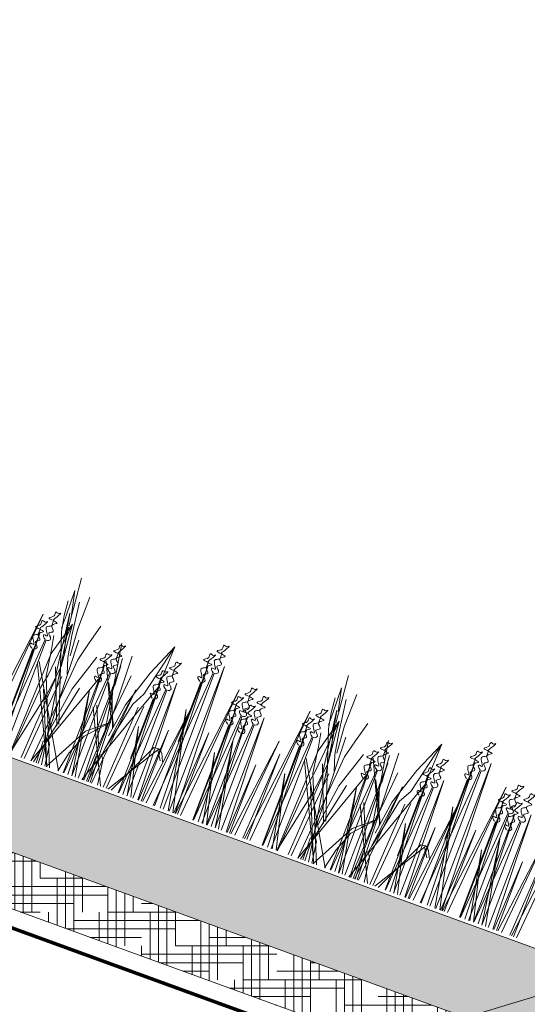
# Model space of a CAD drawing. Units: millimetres. Extents: x 3342 to 51190, y -1254 to 18611.
# Drawn here: x 23045 to 23188, y 8099 to 8376 of the extents above; entities that cross this region are included whole.
import ezdxf
from ezdxf import colors
from ezdxf.entities.mleader import LeaderData, LeaderLine
from ezdxf.math import Vec2, Vec3

# ---------------------------------------------------------------- set-up
doc = ezdxf.new("R2010")
doc.units = ezdxf.units.MM
doc.linetypes.add('DASHED', pattern=[7, 5, -2, 0])
doc.layers.get('0').update_dxf_attribs({"lineweight": 9})
doc.layers.get('Defpoints').update_dxf_attribs({"color": 8, "lineweight": 0})
for name, color, linetype, lineweight in [('Геотекстиль 250 гр', 251, 'DASHED', 9), ('Грунт насыпной', 35, 'Continuous', 9), ('Озеление', 7, 'Continuous', 15), ('Флажок', 7, 'Continuous', 9)]:
    doc.layers.add(name, color=color, linetype=linetype, lineweight=lineweight)
doc.styles.add('GOST-2.304_Type-B', font='txt')

# ---------------------------------------------------------------- blocks, each defined once
blk = doc.blocks.new('*U343')
at = {"true_color": 0x642165}
h = blk.add_hatch(dxfattribs=at)
h.set_pattern_fill('HOUND', color=219, scale=1.5, angle=20)
h.paths.add_polyline_path([(-230.75, 15), (-230.75, 0), (531, 0), (531, 15)])
at = {"layer": 'Defpoints'}
blk.add_lwpolyline([(-230.75, 15), (531, 15), (531, 0), (-230.75, 0)], close=True, dxfattribs=at)
blk = doc.blocks.new('*U348')
at = {"layer": 'Озеление', "color": 124}
for p, q in [((-402.33, 39.35), (-403.61, 53.21)), ((-322.33, 39.35), (-323.61, 53.21)), ((-404.22, 49.31), (-402.75, 42.57)), ((-404.08, 42.03), (-404.22, 49.31)), ((-399.54, 49.02), (-399.74, 39.47)), ((-324.08, 42.03), (-324.22, 49.31)), ((-324.22, 49.31), (-322.75, 42.57)), ((-319.54, 49.02), (-319.74, 39.47)), ((-404.6, 41.65), (-404.98, 45.99)), ((-401.83, 46.64), (-400.63, 37.14)), ((-324.6, 41.65), (-324.98, 45.99)), ((-321.83, 46.64), (-320.63, 37.14)), ((-403.78, 37.19), (-404.6, 41.65)), ((-404.08, 38.11), (-404.08, 42.03)), ((-403.33, 42.89), (-401.06, 24.84)), ((-402.34, 37.4), (-403.15, 42.18)), ((-395.43, 36.56), (-393.83, 42.37)), ((-372.29, 44.06), (-376.33, 34.68)), ((-375.91, 28.56), (-372.29, 44.06)), ((-372.83, 31.66), (-372.29, 44.06)), ((-323.78, 37.19), (-324.6, 41.65)), ((-324.08, 38.11), (-324.08, 42.03)), ((-323.33, 42.89), (-321.06, 24.84)), ((-322.34, 37.4), (-323.15, 42.18)), ((-315.43, 36.56), (-313.83, 42.37)), ((-292.29, 44.06), (-296.33, 34.68)), ((-295.91, 28.56), (-292.29, 44.06)), ((-292.83, 31.66), (-292.29, 44.06)), ((-401.59, 40.21), (-404.36, 30.39)), ((-403.15, 24.38), (-401.59, 40.21)), ((-396.23, 0), (-402.33, 38.98)), ((-400.5, 27.85), (-401.59, 40.21)), ((-399.74, 39.47), (-399.18, 31.57)), ((-382.54, 14.29), (-386.69, 39.9)), ((-321.59, 40.21), (-324.36, 30.39)), ((-323.15, 24.38), (-321.59, 40.21)), ((-316.23, 0), (-322.33, 38.98)), ((-320.5, 27.85), (-321.59, 40.21)), ((-319.74, 39.47), (-319.18, 31.57)), ((-302.54, 14.29), (-306.69, 39.9)), ((-395.53, 12.34), (-403.78, 37.19)), ((-401, 31.76), (-402.34, 37.4)), ((-400.63, 37.14), (-399.6, 30.95)), ((-397.28, 0), (-398.36, 36.59)), ((-396.74, 31.28), (-395.43, 36.56)), ((-381.63, 0), (-382.73, 37.51)), ((-315.53, 12.34), (-323.78, 37.19)), ((-321, 31.76), (-322.34, 37.4)), ((-320.63, 37.14), (-319.6, 30.95)), ((-317.28, 0), (-318.36, 36.59)), ((-316.74, 31.28), (-315.43, 36.56)), ((-301.63, 0), (-302.73, 37.51)), ((-405.39, 35.4), (-404.7, 31.47)), ((-391.96, 33.77), (-395.47, 23.06)), ((-382.46, 19.35), (-389.07, 33.67)), ((-385.04, 35.95), (-384.47, 28.05)), ((-376.33, 34.68), (-379.83, 23.98)), ((-325.39, 35.4), (-324.7, 31.47)), ((-311.96, 33.77), (-315.47, 23.06)), ((-302.46, 19.35), (-309.07, 33.67)), ((-305.04, 35.95), (-304.47, 28.05)), ((-296.33, 34.68), (-299.83, 23.98)), ((-404.7, 31.47), (-403.56, 23.93)), ((-399.6, 30.95), (-398.13, 26.46)), ((-399.44, 0), (-396.74, 31.28)), ((-382.49, 17.7), (-381.1, 32.2)), ((-375.97, 22.91), (-372.83, 31.66)), ((-324.7, 31.47), (-323.56, 23.93)), ((-319.6, 30.95), (-318.13, 26.46)), ((-319.44, 0), (-316.74, 31.28)), ((-302.49, 17.7), (-301.1, 32.2)), ((-295.97, 22.91), (-292.83, 31.66)), ((-404.36, 30.39), (-405.67, 0.21)), ((-401.82, 17.45), (-400.5, 27.85)), ((-399.42, 0), (-389.21, 28.74)), ((-380.87, 17.02), (-386.29, 28.23)), ((-377.92, 24.84), (-375.91, 28.56)), ((-324.36, 30.39), (-325.67, 0.21)), ((-321.82, 17.45), (-320.5, 27.85)), ((-319.42, 0), (-309.21, 28.74)), ((-300.87, 17.02), (-306.29, 28.23)), ((-297.92, 24.84), (-295.91, 28.56)), ((-394.62, 0), (-407.06, 26.44)), ((-391.17, 0), (-406.78, 27.12)), ((-395.91, 11.67), (-401.93, 27.31)), ((-384.89, 27.43), (-383.42, 22.93)), ((-314.62, 0), (-327.06, 26.44)), ((-311.17, 0), (-326.78, 27.12)), ((-315.91, 11.67), (-321.93, 27.31)), ((-304.89, 27.43), (-303.42, 22.93)), ((-403.89, 20.48), (-403.15, 24.38)), ((-403.56, 23.93), (-393.8, 0)), ((-398.63, 0), (-393.55, 23.92)), ((-395.47, 23.06), (-397.31, 10.66)), ((-384.11, 0), (-375.97, 22.91)), ((-383.42, 22.93), (-380.94, 16.54)), ((-379.83, 23.98), (-381.3, 14.08)), ((-380.95, 10.55), (-377.92, 24.84)), ((-323.89, 20.48), (-323.15, 24.38)), ((-323.56, 23.93), (-313.8, 0)), ((-318.63, 0), (-313.55, 23.92)), ((-315.47, 23.06), (-317.31, 10.66)), ((-304.11, 0), (-295.97, 22.91)), ((-303.42, 22.93), (-300.94, 16.54)), ((-299.83, 23.98), (-301.3, 14.08)), ((-300.95, 10.55), (-297.92, 24.84)), ((-405.48, 0), (-403.89, 20.48)), ((-402.94, 20.2), (-394.68, 0)), ((-378.55, 0), (-388.06, 20.21)), ((-387.31, 21.12), (-382.97, 10.51)), ((-325.48, 0), (-323.89, 20.48)), ((-322.94, 20.2), (-314.68, 0)), ((-298.55, 0), (-308.06, 20.21)), ((-307.31, 21.12), (-302.97, 10.51)), ((-405.72, 0), (-401.71, 18.82)), ((-325.72, 0), (-321.71, 18.82)), ((-381.37, 8.51), (-382.46, 7.37)), ((-380.46, 7.09), (-381.37, 8.51)), ((-301.37, 8.51), (-302.46, 7.37)), ((-300.46, 7.09), (-301.37, 8.51)), ((-397.01, 7.59), (-398.09, 6.45)), ((-398.09, 6.45), (-397.88, 0)), ((-396.09, 6.17), (-397.01, 7.59)), ((-395.23, 0), (-396.09, 6.17)), ((-382.46, 7.37), (-382.21, 0)), ((-379.47, 0), (-380.46, 7.09)), ((-317.01, 7.59), (-318.09, 6.45)), ((-318.09, 6.45), (-317.88, 0)), ((-316.09, 6.17), (-317.01, 7.59)), ((-315.23, 0), (-316.09, 6.17)), ((-302.46, 7.37), (-302.21, 0)), ((-299.47, 0), (-300.46, 7.09))]:
    blk.add_line(p, q, dxfattribs=at)
at = {"layer": 'Озеление', "color": 94}
for p, q in [((-359.22, 46.71), (-359.24, 45.16)), ((-279.22, 46.71), (-279.24, 45.16)), ((-362.4, 0), (-361.72, 42.35)), ((-361.98, 43.14), (-362, 41.6)), ((-361.72, 42.35), (-360.63, 0)), ((-357.99, 0), (-357.29, 43.65)), ((-357.29, 43.65), (-356.18, 0)), ((-282.4, 0), (-281.72, 42.35)), ((-281.98, 43.14), (-282, 41.6)), ((-281.72, 42.35), (-280.63, 0)), ((-277.99, 0), (-277.29, 43.65)), ((-277.29, 43.65), (-276.18, 0)), ((-415.37, 0), (-410.3, 40.05)), ((-410.3, 40.05), (-413.83, 0)), ((-406.91, 39.31), (-406.92, 37.76)), ((-362.71, 0), (-359.61, 40.9)), ((-359.29, 40.8), (-359.81, 0)), ((-356.03, 0), (-351.1, 38.85)), ((-351.1, 38.85), (-354.53, 0)), ((-335.37, 0), (-330.3, 40.05)), ((-330.3, 40.05), (-333.83, 0)), ((-326.91, 39.31), (-326.92, 37.76)), ((-282.71, 0), (-279.61, 40.9)), ((-279.29, 40.8), (-279.81, 0)), ((-276.03, 0), (-271.1, 38.85)), ((-271.1, 38.85), (-274.53, 0)), ((-255.37, 0), (-250.3, 40.05)), ((-250.3, 40.05), (-253.83, 0)), ((-370.2, 37.69), (-370.21, 36.14)), ((-362.05, 37.24), (-362.31, 19.23)), ((-347.7, 38.1), (-347.72, 36.55)), ((-290.2, 37.69), (-290.21, 36.14)), ((-282.05, 37.24), (-282.31, 19.23)), ((-267.7, 38.1), (-267.72, 36.55)), ((-409.97, 0), (-409.4, 34.95)), ((-409.9, 0), (-407.29, 33.49)), ((-409.66, 35.74), (-409.68, 34.2)), ((-409.4, 34.95), (-408.48, 0)), ((-406.97, 33.4), (-407.41, 0)), ((-385.28, 0), (-384.73, 33.75)), ((-384.73, 33.75), (-383.83, 0)), ((-373.24, 0), (-372.69, 33.34)), ((-372.95, 34.13), (-372.97, 32.58)), ((-372.69, 33.34), (-371.81, 0)), ((-368.83, 0), (-368.27, 34.63)), ((-368.27, 34.63), (-367.35, 0)), ((-350.75, 0), (-350.2, 33.75)), ((-350.46, 34.53), (-350.48, 32.99)), ((-350.2, 33.75), (-349.31, 0)), ((-342.37, 0), (-341.81, 33.93)), ((-341.81, 33.93), (-340.92, 0)), ((-329.97, 0), (-329.4, 34.95)), ((-329.9, 0), (-327.29, 33.49)), ((-329.66, 35.74), (-329.68, 34.2)), ((-329.4, 34.95), (-328.48, 0)), ((-326.97, 33.4), (-327.41, 0)), ((-305.28, 0), (-304.73, 33.75)), ((-304.73, 33.75), (-303.83, 0)), ((-293.24, 0), (-292.69, 33.34)), ((-292.95, 34.13), (-292.97, 32.58)), ((-292.69, 33.34), (-291.81, 0)), ((-288.83, 0), (-288.27, 34.63)), ((-288.27, 34.63), (-287.35, 0)), ((-270.75, 0), (-270.2, 33.75)), ((-270.46, 34.53), (-270.48, 32.99)), ((-270.2, 33.75), (-269.31, 0)), ((-262.37, 0), (-261.81, 33.93)), ((-261.81, 33.93), (-260.92, 0)), ((-389.69, 0), (-389.15, 32.45)), ((-389.49, 0), (-387.04, 31)), ((-389.41, 33.24), (-389.43, 31.7)), ((-389.15, 32.45), (-388.29, 0)), ((-386.72, 30.9), (-387.13, 0)), ((-373.09, 0), (-370.58, 31.88)), ((-370.26, 31.79), (-370.68, 0)), ((-350.62, 0), (-348.09, 32.29)), ((-347.77, 32.2), (-348.19, 0)), ((-346.78, 0), (-346.24, 32.64)), ((-346.59, 0), (-344.13, 31.18)), ((-346.24, 32.64), (-345.37, 0)), ((-343.81, 31.09), (-344.22, 0)), ((-309.69, 0), (-309.15, 32.45)), ((-309.49, 0), (-307.04, 31)), ((-309.41, 33.24), (-309.43, 31.7)), ((-309.15, 32.45), (-308.29, 0)), ((-306.72, 30.9), (-307.13, 0)), ((-293.09, 0), (-290.58, 31.88)), ((-290.26, 31.79), (-290.68, 0)), ((-270.62, 0), (-268.09, 32.29)), ((-267.77, 32.2), (-268.19, 0)), ((-266.78, 0), (-266.24, 32.64)), ((-266.59, 0), (-264.13, 31.18)), ((-266.24, 32.64), (-265.37, 0)), ((-263.81, 31.09), (-264.22, 0)), ((-409.73, 29.84), (-410.12, 0)), ((-382.37, 0), (-378.53, 28.95)), ((-378.53, 28.95), (-381.2, 0)), ((-373.02, 28.22), (-373.28, 10.21)), ((-366, 0), (-362.07, 29.83)), ((-362.07, 29.83), (-364.81, 0)), ((-358.3, 0), (-363.27, 28.54)), ((-363.27, 28.54), (-356.83, 0)), ((-350.52, 28.63), (-350.91, 0)), ((-339.48, 0), (-335.62, 29.14)), ((-335.62, 29.14), (-338.3, 0)), ((-329.73, 29.84), (-330.12, 0)), ((-302.37, 0), (-298.53, 28.95)), ((-298.53, 28.95), (-301.2, 0)), ((-293.02, 28.22), (-293.28, 10.21)), ((-286, 0), (-282.07, 29.83)), ((-282.07, 29.83), (-284.81, 0)), ((-283.27, 28.54), (-276.83, 0)), ((-278.3, 0), (-283.27, 28.54)), ((-270.52, 28.63), (-270.91, 0)), ((-259.48, 0), (-255.62, 29.14)), ((-255.62, 29.14), (-258.3, 0)), ((-399.32, 25.32), (-401.42, 0)), ((-374.78, 25.32), (-376.88, 0)), ((-335.88, 0), (-334.21, 25.8)), ((-334.21, 25.8), (-334.71, 0)), ((-319.32, 25.32), (-321.42, 0)), ((-294.78, 25.32), (-296.88, 0)), ((-255.88, 0), (-254.21, 25.8)), ((-254.21, 25.8), (-254.71, 0)), ((-402.29, 0), (-400.77, 24.59)), ((-387.16, 0), (-390.7, 24.43)), ((-390.7, 24.43), (-386.11, 0)), ((-377.76, 0), (-376.23, 24.59)), ((-356.61, 0), (-355.01, 24.59)), ((-355.01, 24.59), (-355.48, 0)), ((-347.79, 24.62), (-343.17, 0)), ((-344.22, 0), (-347.79, 24.62)), ((-322.29, 0), (-320.77, 24.59)), ((-310.7, 24.43), (-306.11, 0)), ((-307.16, 0), (-310.7, 24.43)), ((-297.76, 0), (-296.23, 24.59)), ((-276.61, 0), (-275.01, 24.59)), ((-275.01, 24.59), (-275.48, 0)), ((-267.79, 24.62), (-263.17, 0)), ((-264.22, 0), (-267.79, 24.62)), ((-383.52, 0), (-382.44, 20.48)), ((-382.44, 20.48), (-382.76, 0)), ((-370.58, 0), (-374.24, 19.53)), ((-374.24, 19.53), (-369.5, 0)), ((-367.11, 0), (-365.98, 21.36)), ((-365.98, 21.36), (-366.31, 0)), ((-347.88, 0), (-351.59, 19.93)), ((-351.59, 19.93), (-346.78, 0)), ((-340.62, 0), (-339.53, 20.67)), ((-339.53, 20.67), (-339.85, 0)), ((-330.95, 21.14), (-325.9, 0)), ((-327.05, 0), (-330.95, 21.14)), ((-303.52, 0), (-302.44, 20.48)), ((-302.44, 20.48), (-302.76, 0)), ((-294.24, 19.53), (-289.5, 0)), ((-290.58, 0), (-294.24, 19.53)), ((-287.11, 0), (-285.98, 21.36)), ((-285.98, 21.36), (-286.31, 0)), ((-271.59, 19.93), (-266.78, 0)), ((-267.88, 0), (-271.59, 19.93)), ((-260.62, 0), (-259.53, 20.67)), ((-259.53, 20.67), (-259.85, 0)), ((-382.02, 17.96), (-387.83, 13.1)), ((-387.75, 11.7), (-382.02, 17.96)), ((-302.02, 17.96), (-307.83, 13.1)), ((-307.75, 11.7), (-302.02, 17.96)), ((-366.92, 15.15), (-376.3, 0)), ((-375.34, 0), (-368.15, 15.38)), ((-368.15, 15.38), (-367.46, 15.46)), ((-367.46, 15.46), (-366.79, 15.51)), ((-366.79, 15.51), (-366.92, 15.15)), ((-365.24, 12.49), (-366.92, 15.15)), ((-366.79, 15.51), (-366.23, 15.37)), ((-366.23, 15.37), (-365.53, 14.64)), ((-365.53, 14.64), (-365.05, 13.65)), ((-286.92, 15.15), (-296.3, 0)), ((-295.34, 0), (-288.15, 15.38)), ((-288.15, 15.38), (-287.46, 15.46)), ((-287.46, 15.46), (-286.79, 15.51)), ((-286.79, 15.51), (-286.92, 15.15)), ((-285.24, 12.49), (-286.92, 15.15)), ((-286.79, 15.51), (-286.23, 15.37)), ((-286.23, 15.37), (-285.53, 14.64)), ((-285.53, 14.64), (-285.05, 13.65)), ((-387.83, 13.1), (-394.86, 0)), ((-390.06, 5.88), (-387.75, 11.7)), ((-365.05, 13.65), (-364.46, 12.46)), ((-307.83, 13.1), (-314.86, 0)), ((-310.06, 5.88), (-307.75, 11.7)), ((-285.05, 13.65), (-284.46, 12.46)), ((-391.35, 0), (-390.06, 5.88)), ((-311.35, 0), (-310.06, 5.88))]:
    blk.add_line(p, q, dxfattribs=at)
at = {"layer": 'Озеление'}
for p, q in [((-359.27, 42.99), (-359.27, 42.84)), ((-279.27, 42.99), (-279.27, 42.84)), ((-362.02, 39.42), (-362.02, 39.28)), ((-282.02, 39.42), (-282.02, 39.28)), ((-406.95, 35.58), (-406.95, 35.44)), ((-370.24, 33.97), (-370.24, 33.83)), ((-347.74, 34.38), (-347.75, 34.23)), ((-343.78, 33.27), (-343.79, 33.13)), ((-326.95, 35.58), (-326.95, 35.44)), ((-290.24, 33.97), (-290.24, 33.83)), ((-267.74, 34.38), (-267.75, 34.23)), ((-263.78, 33.27), (-263.79, 33.13)), ((-409.7, 32.02), (-409.71, 31.88)), ((-350.5, 30.81), (-350.5, 30.67)), ((-329.7, 32.02), (-329.71, 31.88)), ((-270.5, 30.81), (-270.5, 30.67)), ((-389.45, 29.52), (-389.46, 29.38)), ((-372.99, 30.4), (-372.99, 30.26)), ((-346.54, 29.71), (-346.54, 29.57)), ((-309.45, 29.52), (-309.46, 29.38)), ((-292.99, 30.4), (-292.99, 30.26)), ((-266.54, 29.71), (-266.54, 29.57))]:
    blk.add_line(p, q, dxfattribs=at)
at = {"layer": 'Озеление', "color": 5}
for p, q in [((-386.66, 36.81), (-386.67, 35.26)), ((-306.66, 36.81), (-306.67, 35.26)), ((-386.7, 33.09), (-386.7, 32.94)), ((-306.7, 33.09), (-306.7, 32.94))]:
    blk.add_line(p, q, dxfattribs=at)
for points, knots in [([(-359.22, 46.71), (-359.99, 46.76), (-361.53, 46.86), (-359.31, 47.75), (-359.59, 48.62), (-359.46, 49.51), (-358.58, 48.78), (-357.65, 49.97), (-358.63, 47.89), (-359.86, 46.5), (-357.02, 46.6), (-360.46, 45.27), (-357.28, 43.81), (-360.2, 42.96), (-357.55, 41.8), (-358.74, 40.74), (-359.29, 40.8)], [0, 0, 0, 0, 5.95153, 12.086864, 14.822061, 16.701721, 20.379468, 22.659782, 29.187568, 34.393255, 39.17949, 45.721438, 52.794428, 57.844855, 64.568841, 69.693696, 69.693696, 69.693696, 69.693696]), ([(-279.22, 46.71), (-279.99, 46.76), (-281.53, 46.86), (-279.31, 47.75), (-279.59, 48.62), (-279.46, 49.51), (-278.58, 48.78), (-277.65, 49.97), (-278.63, 47.89), (-279.86, 46.5), (-277.02, 46.6), (-280.46, 45.27), (-277.28, 43.81), (-280.2, 42.96), (-277.55, 41.8), (-278.74, 40.74), (-279.29, 40.8)], [0, 0, 0, 0, 5.95153, 12.086864, 14.822061, 16.701721, 20.379468, 22.659782, 29.187568, 34.393255, 39.17949, 45.721438, 52.794428, 57.844855, 64.568841, 69.693696, 69.693696, 69.693696, 69.693696]), ([(-361.98, 43.14), (-362.74, 43.19), (-364.29, 43.29), (-362.06, 44.18), (-362.34, 45.05), (-362.22, 45.95), (-361.34, 45.21), (-360.4, 46.4), (-361.39, 44.32), (-362.62, 42.93), (-359.78, 43.04), (-363.22, 41.71), (-360.04, 40.25), (-362.96, 39.4), (-360.3, 38.23), (-361.5, 37.17), (-362.05, 37.24)], [0, 0, 0, 0, 5.95153, 12.086864, 14.822061, 16.701721, 20.379468, 22.659782, 29.187568, 34.393255, 39.17949, 45.721438, 52.794428, 57.844855, 64.568841, 69.693696, 69.693696, 69.693696, 69.693696]), ([(-359.61, 40.9), (-360.23, 41.17), (-361.1, 42.42), (-358.32, 41.5), (-361.63, 44.55), (-359.58, 44.84), (-359.27, 45.19), (-359.24, 45.22)], [70.689968, 70.689968, 70.689968, 70.689968, 76.538635, 80.225374, 90.284062, 95.700783, 96.270565, 96.270565, 96.270565, 96.270565]), ([(-281.98, 43.14), (-282.74, 43.19), (-284.29, 43.29), (-282.06, 44.18), (-282.34, 45.05), (-282.22, 45.95), (-281.34, 45.21), (-280.4, 46.4), (-281.39, 44.32), (-282.62, 42.93), (-279.78, 43.04), (-283.22, 41.71), (-280.04, 40.25), (-282.96, 39.4), (-280.3, 38.23), (-281.5, 37.17), (-282.05, 37.24)], [0, 0, 0, 0, 5.95153, 12.086864, 14.822061, 16.701721, 20.379468, 22.659782, 29.187568, 34.393255, 39.17949, 45.721438, 52.794428, 57.844855, 64.568841, 69.693696, 69.693696, 69.693696, 69.693696]), ([(-279.61, 40.9), (-280.23, 41.17), (-281.1, 42.42), (-278.32, 41.5), (-281.63, 44.55), (-279.58, 44.84), (-279.27, 45.19), (-279.24, 45.22)], [70.689968, 70.689968, 70.689968, 70.689968, 76.538635, 80.225374, 90.284062, 95.700783, 96.270565, 96.270565, 96.270565, 96.270565]), ([(-406.91, 39.31), (-407.67, 39.35), (-409.22, 39.45), (-406.99, 40.35), (-407.27, 41.22), (-407.15, 42.11), (-406.26, 41.37), (-405.33, 42.57), (-406.31, 40.49), (-407.54, 39.09), (-404.71, 39.2), (-408.14, 37.87), (-404.97, 36.41), (-407.88, 35.56), (-405.23, 34.39), (-406.42, 33.34), (-406.97, 33.4)], [0, 0, 0, 0, 5.95153, 12.086864, 14.822061, 16.701721, 20.379468, 22.659782, 29.187568, 34.393255, 39.17949, 45.721438, 52.794428, 57.844855, 64.568841, 69.693696, 69.693696, 69.693696, 69.693696]), ([(-362.37, 37.33), (-362.99, 37.61), (-363.86, 38.86), (-361.08, 37.94), (-364.38, 40.98), (-362.33, 41.27), (-362.02, 41.62), (-362, 41.66)], [70.689968, 70.689968, 70.689968, 70.689968, 76.538635, 80.225374, 90.284062, 95.700783, 96.270565, 96.270565, 96.270565, 96.270565]), ([(-326.91, 39.31), (-327.67, 39.35), (-329.22, 39.45), (-326.99, 40.35), (-327.27, 41.22), (-327.15, 42.11), (-326.26, 41.37), (-325.33, 42.57), (-326.31, 40.49), (-327.54, 39.09), (-324.71, 39.2), (-328.14, 37.87), (-324.97, 36.41), (-327.88, 35.56), (-325.23, 34.39), (-326.42, 33.34), (-326.97, 33.4)], [0, 0, 0, 0, 5.95153, 12.086864, 14.822061, 16.701721, 20.379468, 22.659782, 29.187568, 34.393255, 39.17949, 45.721438, 52.794428, 57.844855, 64.568841, 69.693696, 69.693696, 69.693696, 69.693696]), ([(-282.37, 37.33), (-282.99, 37.61), (-283.86, 38.86), (-281.08, 37.94), (-284.38, 40.98), (-282.33, 41.27), (-282.02, 41.62), (-282, 41.66)], [70.689968, 70.689968, 70.689968, 70.689968, 76.538635, 80.225374, 90.284062, 95.700783, 96.270565, 96.270565, 96.270565, 96.270565]), ([(-386.66, 36.81), (-387.42, 36.86), (-388.96, 36.96), (-386.74, 37.85), (-387.02, 38.72), (-386.9, 39.61), (-386.01, 38.88), (-385.08, 40.07), (-386.06, 37.99), (-387.29, 36.6), (-384.46, 36.7), (-387.89, 35.37), (-384.71, 33.91), (-387.63, 33.06), (-384.98, 31.9), (-386.17, 30.84), (-386.72, 30.9)], [0, 0, 0, 0, 5.95153, 12.086864, 14.822061, 16.701721, 20.379468, 22.659782, 29.187568, 34.393255, 39.17949, 45.721438, 52.794428, 57.844855, 64.568841, 69.693696, 69.693696, 69.693696, 69.693696]), ([(-370.2, 37.69), (-370.96, 37.74), (-372.5, 37.84), (-370.28, 38.73), (-370.56, 39.6), (-370.44, 40.5), (-369.55, 39.76), (-368.62, 40.95), (-369.6, 38.87), (-370.83, 37.48), (-368, 37.59), (-371.43, 36.26), (-368.25, 34.8), (-371.17, 33.95), (-368.52, 32.78), (-369.71, 31.72), (-370.26, 31.79)], [0, 0, 0, 0, 5.95153, 12.086864, 14.822061, 16.701721, 20.379468, 22.659782, 29.187568, 34.393255, 39.17949, 45.721438, 52.794428, 57.844855, 64.568841, 69.693696, 69.693696, 69.693696, 69.693696]), ([(-347.7, 38.1), (-348.46, 38.15), (-350.01, 38.25), (-347.79, 39.14), (-348.07, 40.01), (-347.94, 40.9), (-347.06, 40.17), (-346.12, 41.36), (-347.11, 39.28), (-348.34, 37.89), (-345.5, 38), (-348.94, 36.66), (-345.76, 35.2), (-348.68, 34.35), (-346.03, 33.19), (-347.22, 32.13), (-347.77, 32.2)], [0, 0, 0, 0, 5.95153, 12.086864, 14.822061, 16.701721, 20.379468, 22.659782, 29.187568, 34.393255, 39.17949, 45.721438, 52.794428, 57.844855, 64.568841, 69.693696, 69.693696, 69.693696, 69.693696]), ([(-343.74, 37), (-344.5, 37.04), (-346.05, 37.14), (-343.82, 38.04), (-344.11, 38.9), (-343.98, 39.8), (-343.1, 39.06), (-342.16, 40.26), (-343.15, 38.18), (-344.38, 36.78), (-341.54, 36.89), (-344.98, 35.56), (-341.8, 34.1), (-344.72, 33.25), (-342.07, 32.08), (-343.26, 31.02), (-343.81, 31.09)], [0, 0, 0, 0, 5.95153, 12.086864, 14.822061, 16.701721, 20.379468, 22.659782, 29.187568, 34.393255, 39.17949, 45.721438, 52.794428, 57.844855, 64.568841, 69.693696, 69.693696, 69.693696, 69.693696]), ([(-306.66, 36.81), (-307.42, 36.86), (-308.96, 36.96), (-306.74, 37.85), (-307.02, 38.72), (-306.9, 39.61), (-306.01, 38.88), (-305.08, 40.07), (-306.06, 37.99), (-307.29, 36.6), (-304.46, 36.7), (-307.89, 35.37), (-304.71, 33.91), (-307.63, 33.06), (-304.98, 31.9), (-306.17, 30.84), (-306.72, 30.9)], [0, 0, 0, 0, 5.95153, 12.086864, 14.822061, 16.701721, 20.379468, 22.659782, 29.187568, 34.393255, 39.17949, 45.721438, 52.794428, 57.844855, 64.568841, 69.693696, 69.693696, 69.693696, 69.693696]), ([(-290.2, 37.69), (-290.96, 37.74), (-292.5, 37.84), (-290.28, 38.73), (-290.56, 39.6), (-290.44, 40.5), (-289.55, 39.76), (-288.62, 40.95), (-289.6, 38.87), (-290.83, 37.48), (-288, 37.59), (-291.43, 36.26), (-288.25, 34.8), (-291.17, 33.95), (-288.52, 32.78), (-289.71, 31.72), (-290.26, 31.79)], [0, 0, 0, 0, 5.95153, 12.086864, 14.822061, 16.701721, 20.379468, 22.659782, 29.187568, 34.393255, 39.17949, 45.721438, 52.794428, 57.844855, 64.568841, 69.693696, 69.693696, 69.693696, 69.693696]), ([(-267.7, 38.1), (-268.46, 38.15), (-270.01, 38.25), (-267.79, 39.14), (-268.07, 40.01), (-267.94, 40.9), (-267.06, 40.17), (-266.12, 41.36), (-267.11, 39.28), (-268.34, 37.89), (-265.5, 38), (-268.94, 36.66), (-265.76, 35.2), (-268.68, 34.35), (-266.03, 33.19), (-267.22, 32.13), (-267.77, 32.2)], [0, 0, 0, 0, 5.95153, 12.086864, 14.822061, 16.701721, 20.379468, 22.659782, 29.187568, 34.393255, 39.17949, 45.721438, 52.794428, 57.844855, 64.568841, 69.693696, 69.693696, 69.693696, 69.693696]), ([(-263.74, 37), (-264.5, 37.04), (-266.05, 37.14), (-263.82, 38.04), (-264.11, 38.9), (-263.98, 39.8), (-263.1, 39.06), (-262.16, 40.26), (-263.15, 38.18), (-264.38, 36.78), (-261.54, 36.89), (-264.98, 35.56), (-261.8, 34.1), (-264.72, 33.25), (-262.07, 32.08), (-263.26, 31.02), (-263.81, 31.09)], [0, 0, 0, 0, 5.95153, 12.086864, 14.822061, 16.701721, 20.379468, 22.659782, 29.187568, 34.393255, 39.17949, 45.721438, 52.794428, 57.844855, 64.568841, 69.693696, 69.693696, 69.693696, 69.693696]), ([(-409.66, 35.74), (-410.42, 35.79), (-411.97, 35.89), (-409.74, 36.78), (-410.03, 37.65), (-409.9, 38.55), (-409.02, 37.81), (-408.08, 39), (-409.07, 36.92), (-410.3, 35.53), (-407.46, 35.64), (-410.9, 34.31), (-407.72, 32.85), (-410.64, 32), (-407.99, 30.83), (-409.18, 29.77), (-409.73, 29.84)], [0, 0, 0, 0, 5.95153, 12.086864, 14.822061, 16.701721, 20.379468, 22.659782, 29.187568, 34.393255, 39.17949, 45.721438, 52.794428, 57.844855, 64.568841, 69.693696, 69.693696, 69.693696, 69.693696]), ([(-407.29, 33.49), (-407.91, 33.77), (-408.79, 35.02), (-406, 34.1), (-409.31, 37.15), (-407.26, 37.43), (-406.95, 37.79), (-406.92, 37.82)], [70.689968, 70.689968, 70.689968, 70.689968, 76.538635, 80.225374, 90.284062, 95.700783, 96.270565, 96.270565, 96.270565, 96.270565]), ([(-389.41, 33.24), (-390.17, 33.29), (-391.72, 33.39), (-389.49, 34.29), (-389.78, 35.15), (-389.65, 36.05), (-388.77, 35.31), (-387.83, 36.51), (-388.82, 34.43), (-390.05, 33.03), (-387.21, 33.14), (-390.65, 31.81), (-387.47, 30.35), (-390.39, 29.5), (-387.74, 28.33), (-388.93, 27.27), (-389.48, 27.34)], [0, 0, 0, 0, 5.95153, 12.086864, 14.822061, 16.701721, 20.379468, 22.659782, 29.187568, 34.393255, 39.17949, 45.721438, 52.794428, 57.844855, 64.568841, 69.693696, 69.693696, 69.693696, 69.693696]), ([(-372.95, 34.13), (-373.71, 34.18), (-375.26, 34.28), (-373.03, 35.17), (-373.32, 36.04), (-373.19, 36.93), (-372.31, 36.19), (-371.37, 37.39), (-372.36, 35.31), (-373.59, 33.91), (-370.75, 34.02), (-374.19, 32.69), (-371.01, 31.23), (-373.93, 30.38), (-371.27, 29.21), (-372.47, 28.16), (-373.02, 28.22)], [0, 0, 0, 0, 5.95153, 12.086864, 14.822061, 16.701721, 20.379468, 22.659782, 29.187568, 34.393255, 39.17949, 45.721438, 52.794428, 57.844855, 64.568841, 69.693696, 69.693696, 69.693696, 69.693696]), ([(-370.58, 31.88), (-371.2, 32.16), (-372.08, 33.41), (-369.29, 32.49), (-372.6, 35.53), (-370.55, 35.82), (-370.24, 36.17), (-370.21, 36.21)], [70.689968, 70.689968, 70.689968, 70.689968, 76.538635, 80.225374, 90.284062, 95.700783, 96.270565, 96.270565, 96.270565, 96.270565]), ([(-350.46, 34.53), (-351.22, 34.58), (-352.77, 34.68), (-350.54, 35.58), (-350.82, 36.44), (-350.7, 37.34), (-349.82, 36.6), (-348.88, 37.8), (-349.87, 35.72), (-351.09, 34.32), (-348.26, 34.43), (-351.7, 33.1), (-348.52, 31.64), (-351.43, 30.79), (-348.78, 29.62), (-349.98, 28.56), (-350.52, 28.63)], [0, 0, 0, 0, 5.95153, 12.086864, 14.822061, 16.701721, 20.379468, 22.659782, 29.187568, 34.393255, 39.17949, 45.721438, 52.794428, 57.844855, 64.568841, 69.693696, 69.693696, 69.693696, 69.693696]), ([(-348.09, 32.29), (-348.71, 32.56), (-349.58, 33.81), (-346.8, 32.89), (-350.11, 35.94), (-348.06, 36.23), (-347.75, 36.58), (-347.72, 36.62)], [70.689968, 70.689968, 70.689968, 70.689968, 76.538635, 80.225374, 90.284062, 95.700783, 96.270565, 96.270565, 96.270565, 96.270565]), ([(-346.5, 33.43), (-347.26, 33.48), (-348.81, 33.58), (-346.58, 34.47), (-346.86, 35.34), (-346.74, 36.24), (-345.86, 35.5), (-344.92, 36.69), (-345.91, 34.61), (-347.13, 33.22), (-344.3, 33.33), (-347.74, 32), (-344.56, 30.54), (-347.47, 29.69), (-344.82, 28.52), (-346.01, 27.46), (-346.56, 27.53)], [0, 0, 0, 0, 5.95153, 12.086864, 14.822061, 16.701721, 20.379468, 22.659782, 29.187568, 34.393255, 39.17949, 45.721438, 52.794428, 57.844855, 64.568841, 69.693696, 69.693696, 69.693696, 69.693696]), ([(-329.66, 35.74), (-330.42, 35.79), (-331.97, 35.89), (-329.74, 36.78), (-330.03, 37.65), (-329.9, 38.55), (-329.02, 37.81), (-328.08, 39), (-329.07, 36.92), (-330.3, 35.53), (-327.46, 35.64), (-330.9, 34.31), (-327.72, 32.85), (-330.64, 32), (-327.99, 30.83), (-329.18, 29.77), (-329.73, 29.84)], [0, 0, 0, 0, 5.95153, 12.086864, 14.822061, 16.701721, 20.379468, 22.659782, 29.187568, 34.393255, 39.17949, 45.721438, 52.794428, 57.844855, 64.568841, 69.693696, 69.693696, 69.693696, 69.693696]), ([(-327.29, 33.49), (-327.91, 33.77), (-328.79, 35.02), (-326, 34.1), (-329.31, 37.15), (-327.26, 37.43), (-326.95, 37.79), (-326.92, 37.82)], [70.689968, 70.689968, 70.689968, 70.689968, 76.538635, 80.225374, 90.284062, 95.700783, 96.270565, 96.270565, 96.270565, 96.270565]), ([(-309.41, 33.24), (-310.17, 33.29), (-311.72, 33.39), (-309.49, 34.29), (-309.78, 35.15), (-309.65, 36.05), (-308.77, 35.31), (-307.83, 36.51), (-308.82, 34.43), (-310.05, 33.03), (-307.21, 33.14), (-310.65, 31.81), (-307.47, 30.35), (-310.39, 29.5), (-307.74, 28.33), (-308.93, 27.27), (-309.48, 27.34)], [0, 0, 0, 0, 5.95153, 12.086864, 14.822061, 16.701721, 20.379468, 22.659782, 29.187568, 34.393255, 39.17949, 45.721438, 52.794428, 57.844855, 64.568841, 69.693696, 69.693696, 69.693696, 69.693696]), ([(-292.95, 34.13), (-293.71, 34.18), (-295.26, 34.28), (-293.03, 35.17), (-293.32, 36.04), (-293.19, 36.93), (-292.31, 36.19), (-291.37, 37.39), (-292.36, 35.31), (-293.59, 33.91), (-290.75, 34.02), (-294.19, 32.69), (-291.01, 31.23), (-293.93, 30.38), (-291.27, 29.21), (-292.47, 28.16), (-293.02, 28.22)], [0, 0, 0, 0, 5.95153, 12.086864, 14.822061, 16.701721, 20.379468, 22.659782, 29.187568, 34.393255, 39.17949, 45.721438, 52.794428, 57.844855, 64.568841, 69.693696, 69.693696, 69.693696, 69.693696]), ([(-290.58, 31.88), (-291.2, 32.16), (-292.08, 33.41), (-289.29, 32.49), (-292.6, 35.53), (-290.55, 35.82), (-290.24, 36.17), (-290.21, 36.21)], [70.689968, 70.689968, 70.689968, 70.689968, 76.538635, 80.225374, 90.284062, 95.700783, 96.270565, 96.270565, 96.270565, 96.270565]), ([(-270.46, 34.53), (-271.22, 34.58), (-272.77, 34.68), (-270.54, 35.58), (-270.82, 36.44), (-270.7, 37.34), (-269.82, 36.6), (-268.88, 37.8), (-269.87, 35.72), (-271.09, 34.32), (-268.26, 34.43), (-271.7, 33.1), (-268.52, 31.64), (-271.43, 30.79), (-268.78, 29.62), (-269.98, 28.56), (-270.52, 28.63)], [0, 0, 0, 0, 5.95153, 12.086864, 14.822061, 16.701721, 20.379468, 22.659782, 29.187568, 34.393255, 39.17949, 45.721438, 52.794428, 57.844855, 64.568841, 69.693696, 69.693696, 69.693696, 69.693696]), ([(-268.09, 32.29), (-268.71, 32.56), (-269.58, 33.81), (-266.8, 32.89), (-270.11, 35.94), (-268.06, 36.23), (-267.75, 36.58), (-267.72, 36.62)], [70.689968, 70.689968, 70.689968, 70.689968, 76.538635, 80.225374, 90.284062, 95.700783, 96.270565, 96.270565, 96.270565, 96.270565]), ([(-266.5, 33.43), (-267.26, 33.48), (-268.81, 33.58), (-266.58, 34.47), (-266.86, 35.34), (-266.74, 36.24), (-265.86, 35.5), (-264.92, 36.69), (-265.91, 34.61), (-267.13, 33.22), (-264.3, 33.33), (-267.74, 32), (-264.56, 30.54), (-267.47, 29.69), (-264.82, 28.52), (-266.01, 27.46), (-266.56, 27.53)], [0, 0, 0, 0, 5.95153, 12.086864, 14.822061, 16.701721, 20.379468, 22.659782, 29.187568, 34.393255, 39.17949, 45.721438, 52.794428, 57.844855, 64.568841, 69.693696, 69.693696, 69.693696, 69.693696]), ([(-410.05, 29.93), (-410.67, 30.21), (-411.54, 31.46), (-408.76, 30.54), (-412.06, 33.58), (-410.01, 33.87), (-409.7, 34.22), (-409.68, 34.26)], [70.689968, 70.689968, 70.689968, 70.689968, 76.538635, 80.225374, 90.284062, 95.700783, 96.270565, 96.270565, 96.270565, 96.270565]), ([(-387.04, 31), (-387.66, 31.27), (-388.54, 32.52), (-385.75, 31.6), (-389.06, 34.65), (-387.01, 34.94), (-386.7, 35.29), (-386.67, 35.32)], [70.689968, 70.689968, 70.689968, 70.689968, 76.538635, 80.225374, 90.284062, 95.700783, 96.270565, 96.270565, 96.270565, 96.270565]), ([(-344.13, 31.18), (-344.75, 31.46), (-345.62, 32.71), (-342.84, 31.79), (-346.15, 34.84), (-344.09, 35.12), (-343.79, 35.48), (-343.76, 35.51)], [70.689968, 70.689968, 70.689968, 70.689968, 76.538635, 80.225374, 90.284062, 95.700783, 96.270565, 96.270565, 96.270565, 96.270565]), ([(-330.05, 29.93), (-330.67, 30.21), (-331.54, 31.46), (-328.76, 30.54), (-332.06, 33.58), (-330.01, 33.87), (-329.7, 34.22), (-329.68, 34.26)], [70.689968, 70.689968, 70.689968, 70.689968, 76.538635, 80.225374, 90.284062, 95.700783, 96.270565, 96.270565, 96.270565, 96.270565]), ([(-307.04, 31), (-307.66, 31.27), (-308.54, 32.52), (-305.75, 31.6), (-309.06, 34.65), (-307.01, 34.94), (-306.7, 35.29), (-306.67, 35.32)], [70.689968, 70.689968, 70.689968, 70.689968, 76.538635, 80.225374, 90.284062, 95.700783, 96.270565, 96.270565, 96.270565, 96.270565]), ([(-264.13, 31.18), (-264.75, 31.46), (-265.62, 32.71), (-262.84, 31.79), (-266.15, 34.84), (-264.09, 35.12), (-263.79, 35.48), (-263.76, 35.51)], [70.689968, 70.689968, 70.689968, 70.689968, 76.538635, 80.225374, 90.284062, 95.700783, 96.270565, 96.270565, 96.270565, 96.270565]), ([(-389.8, 27.43), (-390.42, 27.71), (-391.29, 28.96), (-388.51, 28.04), (-391.81, 31.09), (-389.76, 31.37), (-389.45, 31.72), (-389.43, 31.76)], [70.689968, 70.689968, 70.689968, 70.689968, 76.538635, 80.225374, 90.284062, 95.700783, 96.270565, 96.270565, 96.270565, 96.270565]), ([(-373.34, 28.32), (-373.96, 28.59), (-374.83, 29.84), (-372.05, 28.92), (-375.35, 31.97), (-373.3, 32.26), (-372.99, 32.61), (-372.97, 32.64)], [70.689968, 70.689968, 70.689968, 70.689968, 76.538635, 80.225374, 90.284062, 95.700783, 96.270565, 96.270565, 96.270565, 96.270565]), ([(-350.85, 28.72), (-351.47, 29), (-352.34, 30.25), (-349.56, 29.33), (-352.86, 32.38), (-350.81, 32.66), (-350.5, 33.02), (-350.48, 33.05)], [70.689968, 70.689968, 70.689968, 70.689968, 76.538635, 80.225374, 90.284062, 95.700783, 96.270565, 96.270565, 96.270565, 96.270565]), ([(-346.88, 27.62), (-347.5, 27.9), (-348.38, 29.15), (-345.59, 28.23), (-348.9, 31.27), (-346.85, 31.56), (-346.54, 31.91), (-346.51, 31.95)], [70.689968, 70.689968, 70.689968, 70.689968, 76.538635, 80.225374, 90.284062, 95.700783, 96.270565, 96.270565, 96.270565, 96.270565]), ([(-309.8, 27.43), (-310.42, 27.71), (-311.29, 28.96), (-308.51, 28.04), (-311.81, 31.09), (-309.76, 31.37), (-309.45, 31.72), (-309.43, 31.76)], [70.689968, 70.689968, 70.689968, 70.689968, 76.538635, 80.225374, 90.284062, 95.700783, 96.270565, 96.270565, 96.270565, 96.270565]), ([(-293.34, 28.32), (-293.96, 28.59), (-294.83, 29.84), (-292.05, 28.92), (-295.35, 31.97), (-293.3, 32.26), (-292.99, 32.61), (-292.97, 32.64)], [70.689968, 70.689968, 70.689968, 70.689968, 76.538635, 80.225374, 90.284062, 95.700783, 96.270565, 96.270565, 96.270565, 96.270565]), ([(-270.85, 28.72), (-271.47, 29), (-272.34, 30.25), (-269.56, 29.33), (-272.86, 32.38), (-270.81, 32.66), (-270.5, 33.02), (-270.48, 33.05)], [70.689968, 70.689968, 70.689968, 70.689968, 76.538635, 80.225374, 90.284062, 95.700783, 96.270565, 96.270565, 96.270565, 96.270565]), ([(-266.88, 27.62), (-267.5, 27.9), (-268.38, 29.15), (-265.59, 28.23), (-268.9, 31.27), (-266.85, 31.56), (-266.54, 31.91), (-266.51, 31.95)], [70.689968, 70.689968, 70.689968, 70.689968, 76.538635, 80.225374, 90.284062, 95.700783, 96.270565, 96.270565, 96.270565, 96.270565])]:
    blk.add_open_spline(points, degree=3, knots=knots, dxfattribs=at)
blk = doc.blocks.new('_DotBlank')
at = {"color": 0, "linetype": 'ByBlock', "lineweight": -2}
blk.add_line((-0.5, 0), (-1, 0), dxfattribs=at)
blk.add_circle((0, 0), 0.5, dxfattribs=at)
blk = doc.blocks.new('_DotSmall')
at = {"color": 0, "linetype": 'ByBlock', "const_width": 0.5}
blk.add_lwpolyline([(-0.0625, 0, 1), (0.0625, 0, 1)], format="xyb", close=True, dxfattribs=at)
blk = doc.blocks.new('_None')

msp = doc.modelspace()

# ---------------------------------------------------------------- hatches: boundary and pattern name
at = {"layer": 'Грунт насыпной'}
h = msp.add_hatch(dxfattribs=at)
h.set_pattern_fill('EARTH', color=256, scale=4, angle=15)
h.set_pattern_definition([(15, (-22524.13, 10830.057), (17.960512, 31.10852), [25.4, -25.4]), (15, (-22526.594, 10839.258), (17.960512, 31.10852), [25.4, -25.4]), (15, (-22529.06, 10848.458), (17.960512, 31.10852), [25.4, -25.4]), (105, (-22526.814, 10852.347), (-31.10852, 17.960512), [25.4, -25.4]), (105, (-22517.614, 10854.812), (-31.10852, 17.960512), [25.4, -25.4]), (105, (-22508.413, 10857.277), (-31.10852, 17.960512), [25.4, -25.4])])
h.paths.add_polyline_path([(22329.337, 8575.532), (22316.837, 8553.881), (23010.908, 8153.159), (23765.052, 7878.673), (24175.439, 7878.673), (24175.439, 7903.673), (23769.461, 7903.673), (23021.514, 8175.904)])
h = msp.add_hatch(dxfattribs=at)
h.set_pattern_fill('GRASS', color=256, scale=1.5, angle=340)
h.set_pattern_definition([(70, (-22524.13, 10830.057), (-16.101756, 34.530327), [7.14375, -46.737787]), (25, (-22524.13, 10830.057), (-16.101756, 34.530327), [7.14375, -30.95625]), (115, (-22524.13, 10830.057), (-34.530327, -16.101756), [7.14375, -30.95625])])
edge = h.paths.add_edge_path()
edge.add_arc((23012.214, 8104.796), 25, 70, 150)
edge.add_line((22990.563, 8117.296), (22915.679, 7987.592))
edge.add_arc((22937.329, 7975.092), 25, 150, 240)
edge.add_line((22924.829, 7953.442), (22983.426, 7919.611))
edge.add_line((22983.426, 7919.611), (23597.091, 7696.109))
edge.add_line((23597.091, 7696.109), (23652.653, 7685.464))
edge.add_arc((23657.784, 7699.56), 15, 250, 355.85999)
edge.add_line((23672.744, 7698.477), (23684.958, 7867.208))
edge.add_arc((23660.023, 7869.013), 25, 355.85999, 430)
edge.add_line((23668.573, 7892.505), (23020.764, 8128.288))

# ---------------------------------------------------------------- linework, layer by layer
at = {"layer": 'Геотекстиль 250 гр', "ltscale": 2, "const_width": 1}
msp.add_lwpolyline([(22983.426, 7919.611), (23597.091, 7696.109), (23652.653, 7685.464, 0.4978191), (23672.744, 7698.477), (23684.958, 7867.208, 0.3352748), (23668.573, 7892.505), (23020.764, 8128.288, 0.3639702), (22990.563, 8117.296), (22915.679, 7987.592, 0.4142136), (22924.829, 7953.442), (22983.426, 7919.611)], format="xyb", dxfattribs=at)
at = {"layer": 'Грунт насыпной'}
msp.add_line((23769.461, 7903.673), (23021.514, 8175.904), dxfattribs=at)

# ---------------------------------------------------------------- block references
at = {"rotation": 340}
for name, p in [('*U348', (23423.228, 8030.756)), ('*U343', (23222.219, 8060.286))]:
    msp.add_blockref(name, p, dxfattribs=at)

# ---------------------------------------------------------------- next in the draw order: leaders
ml = msp.add_multileader_mtext('Standard')
ml.set_content('3', color=256, style='GOST-2.304_Type-B')
ml.set_leader_properties(color=256, linetype='ByLayer', lineweight=-1)
ml.set_arrow_properties(name='DOTBLANK')
ml.build(insert=Vec2(0, 0))
ml.multileader.update_dxf_attribs({"has_dogleg": 0, "text_left_attachment_type": 6, "text_right_attachment_type": 6, "arrow_head_size": 150})
ctx = ml.context
ctx.base_point, ctx.char_height, ctx.arrow_head_size, ctx.landing_gap_size, ctx.plane_origin = Vec3(23547.016, 8209.212), 20, 150, 10, Vec3(23479.069, 8227.646)
ctx.left_attachment, ctx.right_attachment = 6, 6
notes = []
notes.append((ctx, [(1, (1, 1, 0), (23539.016, 8209.212), (1, 0), 8, [(0, [(22976.844, 8036.614)], 0, [])])]))
ctx.mtext.insert, ctx.mtext.width, ctx.mtext.flow_direction = Vec3(23557.016, 8233.212), 18.74801, 5
ctx.mtext.has_bg_fill, ctx.mtext.bg_color, ctx.mtext.bg_scale_factor, ctx.mtext.bg_transparency, ctx.mtext.use_window_bg_color = 1, -1027028792, 1.5, 0, 1
for ctx, leaders in notes:
    for number, flags, end, landing, length, lines in leaders:
        leader = LeaderData()
        leader.index, (leader.has_last_leader_line, leader.has_dogleg_vector, leader.attachment_direction) = number, flags
        leader.last_leader_point, leader.dogleg_vector, leader.dogleg_length = Vec3(end), Vec3(landing), length
        for number, points, colour, breaks in lines:
            line = LeaderLine()
            line.index, line.vertices, line.color, line.breaks = number, Vec3.list(points), colors.encode_raw_color(colour), breaks
            leader.lines.append(line)
        ctx.leaders.append(leader)

# ---------------------------------------------------------------- next in the draw order: leaders
ml = msp.add_multileader_mtext('Standard')
ml.set_content('2', color=256, style='GOST-2.304_Type-B')
ml.set_leader_properties(color=256, linetype='ByLayer', lineweight=-1)
ml.set_arrow_properties(name='DOTSMALL')
ml.build(insert=Vec2(0, 0))
ml.multileader.update_dxf_attribs({"has_dogleg": 0, "text_left_attachment_type": 6, "text_right_attachment_type": 6, "arrow_head_size": 20})
ctx = ml.context
ctx.base_point, ctx.char_height, ctx.arrow_head_size, ctx.landing_gap_size, ctx.plane_origin = Vec3(23547.016, 8169.212), 20, 20, 10, Vec3(23479.069, 8187.646)
ctx.left_attachment, ctx.right_attachment = 6, 6
notes = []
notes.append((ctx, [(1, (1, 1, 0), (23539.016, 8169.212), (1, 0), 8, [(0, [(23026.182, 7820.056)], 0, [])])]))
ctx.mtext.insert, ctx.mtext.width, ctx.mtext.flow_direction = Vec3(23557.016, 8193.212), 18.74801, 5
ctx.mtext.has_bg_fill, ctx.mtext.bg_color, ctx.mtext.bg_scale_factor, ctx.mtext.bg_transparency, ctx.mtext.use_window_bg_color = 1, -1027028792, 1.5, 0, 1
for ctx, leaders in notes:
    for number, flags, end, landing, length, lines in leaders:
        leader = LeaderData()
        leader.index, (leader.has_last_leader_line, leader.has_dogleg_vector, leader.attachment_direction) = number, flags
        leader.last_leader_point, leader.dogleg_vector, leader.dogleg_length = Vec3(end), Vec3(landing), length
        for number, points, colour, breaks in lines:
            line = LeaderLine()
            line.index, line.vertices, line.color, line.breaks = number, Vec3.list(points), colors.encode_raw_color(colour), breaks
            leader.lines.append(line)
        ctx.leaders.append(leader)

# ---------------------------------------------------------------- next in the draw order: leaders
ml = msp.add_multileader_mtext('Standard')
ml.set_content('1', color=256, style='GOST-2.304_Type-B')
ml.set_leader_properties(color=256, linetype='ByLayer', lineweight=-1)
ml.set_arrow_properties(name='DOTBLANK')
ml.build(insert=Vec2(0, 0))
ml.multileader.update_dxf_attribs({"has_dogleg": 0, "text_left_attachment_type": 6, "text_right_attachment_type": 6, "arrow_head_size": 100})
ctx = ml.context
ctx.base_point, ctx.char_height, ctx.arrow_head_size, ctx.landing_gap_size, ctx.plane_origin = Vec3(23547.016, 8129.212), 20, 100, 10, Vec3(23479.069, 8147.646)
ctx.left_attachment, ctx.right_attachment = 6, 6
notes = []
notes.append((ctx, [(1, (1, 1, 0), (23539.016, 8129.212), (1, 0), 8, [(0, [(23046.657, 7742.575)], 0, [])])]))
ctx.mtext.insert, ctx.mtext.width, ctx.mtext.flow_direction = Vec3(23557.016, 8153.212), 18.74801, 5
ctx.mtext.has_bg_fill, ctx.mtext.bg_color, ctx.mtext.bg_scale_factor, ctx.mtext.bg_transparency, ctx.mtext.use_window_bg_color = 1, -1027028792, 1.5, 0, 1
for ctx, leaders in notes:
    for number, flags, end, landing, length, lines in leaders:
        leader = LeaderData()
        leader.index, (leader.has_last_leader_line, leader.has_dogleg_vector, leader.attachment_direction) = number, flags
        leader.last_leader_point, leader.dogleg_vector, leader.dogleg_length = Vec3(end), Vec3(landing), length
        for number, points, colour, breaks in lines:
            line = LeaderLine()
            line.index, line.vertices, line.color, line.breaks = number, Vec3.list(points), colors.encode_raw_color(colour), breaks
            leader.lines.append(line)
        ctx.leaders.append(leader)

# ---------------------------------------------------------------- next in the draw order: leaders
at = {"layer": 'Флажок', "color": 116, "true_color": 0x136734}
ml = msp.add_multileader_mtext('Standard', dxfattribs=at)
ml.set_content('Защита и озеленение крыши', color=(19, 103, 52), style='GOST-2.304_Type-B')
ml.set_leader_properties()
ml.set_arrow_properties(name='NONE')
ml.build(insert=Vec2(0, 0))
ml.multileader.update_dxf_attribs({"has_text_frame": 1, "arrow_head_size": 30})
ctx = ml.context
ctx.base_point, ctx.char_height, ctx.arrow_head_size, ctx.landing_gap_size, ctx.plane_origin = Vec3(22752.059, 8538.424), 22.5, 30, 10, Vec3(22744.059, 8982.085)
ctx.text_align_type = 1
notes = []
notes.append((ctx, [(0, (1, 1, 0), (22744.059, 8538.424), (1, 0), 8, [(0, [(22491.446, 8100.887)], 0, [])])]))
ctx.mtext.insert, ctx.mtext.width, ctx.mtext.alignment = Vec3(22909.263, 8553.049), 355.18693, 2
for ctx, leaders in notes:
    for number, flags, end, landing, length, lines in leaders:
        leader = LeaderData()
        leader.index, (leader.has_last_leader_line, leader.has_dogleg_vector, leader.attachment_direction) = number, flags
        leader.last_leader_point, leader.dogleg_vector, leader.dogleg_length = Vec3(end), Vec3(landing), length
        for number, points, colour, breaks in lines:
            line = LeaderLine()
            line.index, line.vertices, line.color, line.breaks = number, Vec3.list(points), colors.encode_raw_color(colour), breaks
            leader.lines.append(line)
        ctx.leaders.append(leader)

doc.saveas('drawing.dxf')
